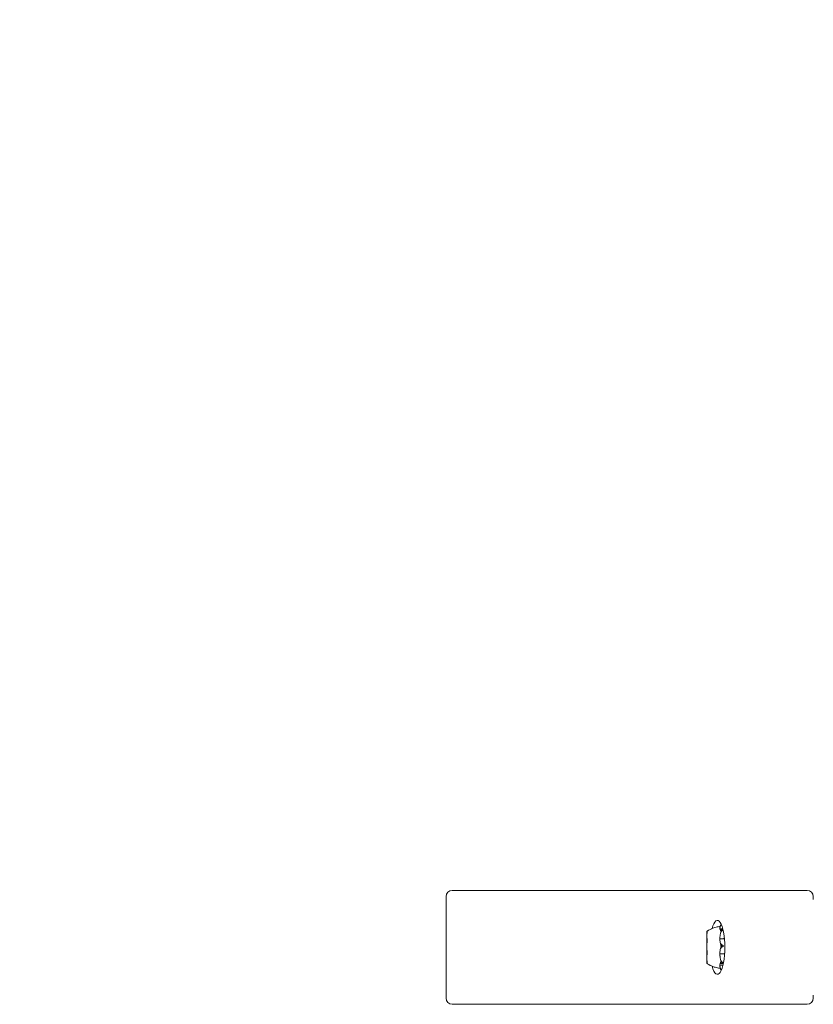
# Model space of a CAD drawing. Units: millimetres. Extents: x -12545 to 9525, y -3430 to 7250.
# Drawn here: x -10363 to -9700, y 3632 to 4454 of the extents above; entities that cross this region are included whole.
import ezdxf

# ---------------------------------------------------------------- set-up
doc = ezdxf.new("R2010")
doc.units = ezdxf.units.MM
doc.header["$MEASUREMENT"] = 0
doc.layers.add('Activity Tower 8205', color=7, linetype='Continuous')
doc.layers.add('Minimum Fallzone', color=2, linetype='Continuous')

msp = doc.modelspace()

# ---------------------------------------------------------------- linework, layer by layer
at = {"layer": 'Activity Tower 8205', "linetype": 'Continuous', "lineweight": 0}
for p, q in [((-10006.89, 3722.5), (-10006.89, 3637.5)), ((-9753.49, 3727.5), (-10001.7, 3727.5)), ((-9705.31, 3727.5), (-9753.49, 3727.5)), ((-9700.31, 3720), (-9700.31, 3722.5)), ((-9789.11, 3693.25), (-9789.11, 3666.75)), ((-9789.06, 3693.25), (-9789.11, 3693.25)), ((-9775.82, 3695.56), (-9778.11, 3695.56)), ((-9775.31, 3687.22), (-9778.11, 3687.22)), ((-9775.31, 3687.3), (-9775.31, 3687.22)), ((-9775.31, 3674.65), (-9778.11, 3674.65)), ((-9775.31, 3674.58), (-9775.31, 3674.65)), ((-9789.06, 3666.75), (-9789.11, 3666.75)), ((-9775.63, 3665.22), (-9778.11, 3665.22)), ((-9700.31, 3637.5), (-9700.31, 3640)), ((-10001.7, 3632.5), (-9753.49, 3632.5)), ((-9753.49, 3632.5), (-9705.31, 3632.5))]:
    msp.add_line(p, q, dxfattribs=at)
for centre, radius, start, end in [((-9705.31, 3722.5), 5, 360, 90), ((-9775.19, 3696.67), 3, 127.43809, 137.79191), ((-9788.11, 3692.95), 1, 121.97645, 162.49448), ((-9788.11, 3667.05), 1, 197.04412, 238.02355), ((-9775.19, 3663.33), 3, 222.20809, 232.56191), ((-9705.31, 3637.5), 5, 270, 0)]:
    msp.add_arc(centre, radius, start, end, dxfattribs=at)
for centre, start_param, end_param in [((-10001.7, 3722.5), -1.570796, 0), ((-10001.7, 3637.5), 0, 1.570796)]:
    msp.add_ellipse(centre, major_axis=(-5.19, 0), ratio=0.96363, start_param=start_param, end_param=end_param, dxfattribs=at)
at = {"layer": 'Activity Tower 8205', "linetype": 'Continuous', "lineweight": 0, "extrusion": (0, 0, -1)}
for centre, major_axis, ratio, start_param, end_param in [((-9780.33, 3680), (0, -22.5), 0.277325, -3.938874, 0.797221), ((-9757.25, 3680), (21.06, 0), 0.160198, -2.814609, -2.787847), ((-9773.28, 3684.74), (3.5, 0), 0.898681, -2.189134, -1.917188), ((-9773.28, 3689.87), (-3.5, 0), 0.898681, -1.247837, -0.952459), ((-9773.28, 3689.46), (-3.5, 0), 0.786203, -1.248801, -0.952459), ((-9773.28, 3672.19), (3.5, 0), 0.862174, -2.189134, -1.84924), ((-9773.28, 3671.89), (3.5, 0), 0.945602, -2.189134, -1.849658), ((-9773.28, 3677.28), (-3.5, 0), 0.945602, -1.272457, -0.952459)]:
    msp.add_ellipse(centre, major_axis=major_axis, ratio=ratio, start_param=start_param, end_param=end_param, dxfattribs=at)
at = {"layer": 'Activity Tower 8205', "linetype": 'Continuous', "lineweight": 0}
for points, knots in [([(-9788.64, 3693.8), (-9788.5, 3693.88), (-9788.35, 3693.98), (-9787.96, 3694.21), (-9787.72, 3694.34), (-9786.76, 3694.86), (-9786.03, 3695.21), (-9784.05, 3696.04), (-9782.78, 3696.47), (-9780.33, 3697.15), (-9779.15, 3697.45), (-9777.95, 3697.58)], [0, 0, 0, 0, 0.536764, 0.536764, 1.373494, 1.373494, 3.808647, 3.808647, 7.814334, 7.814334, 11.4355, 11.4355, 11.4355, 11.4355]), ([(-9777.63, 3698.4), (-9777.71, 3698.23), (-9777.78, 3698.05), (-9777.91, 3697.69), (-9777.97, 3697.52), (-9778.08, 3697.16), (-9778.12, 3696.97), (-9778.2, 3696.61), (-9778.23, 3696.43), (-9778.27, 3696.07), (-9778.29, 3695.88), (-9778.3, 3695.7)], [1.3180205, 1.3180205, 1.3180205, 1.3180205, 1.3629912, 1.3629912, 1.407962, 1.407962, 1.4529327, 1.4529327, 1.4979035, 1.4979035, 1.5428742, 1.5428742, 1.5428742, 1.5428742]), ([(-9777.29, 3698.81), (-9777.42, 3698.68), (-9777.53, 3698.54), (-9777.59, 3698.45), (-9777.6, 3698.44), (-9777.61, 3698.43), (-9777.61, 3698.42), (-9777.62, 3698.42), (-9777.62, 3698.41), (-9777.62, 3698.41), (-9777.62, 3698.41), (-9777.62, 3698.41), (-9777.62, 3698.41), (-9777.63, 3698.4), (-9777.63, 3698.4), (-9777.63, 3698.4), (-9777.63, 3698.41), (-9777.62, 3698.42), (-9777.61, 3698.43), (-9777.59, 3698.46), (-9777.58, 3698.48), (-9777.56, 3698.5)], [0, 0, 0, 0, 0.083782, 0.083782, 0.0989561, 0.0989561, 0.1046942, 0.1046942, 0.1084847, 0.1084847, 0.1119261, 0.1119261, 0.1162251, 0.1162251, 0.1240905, 0.1240905, 0.1441922, 0.1441922, 0.1755415, 0.1755415, 0.2440323, 0.2440323, 0.2440323, 0.2440323]), ([(-9789.06, 3690.19), (-9789.06, 3690.11), (-9789.07, 3690.02), (-9789.07, 3689.83), (-9789.06, 3689.74), (-9789.06, 3689.65)], [-0.08256828, -0.08256828, -0.08256828, -0.08256828, -0.0412753, -0.0412753, 0, 0, 0, 0]), ([(-9789.06, 3693.25), (-9789.06, 3693.25), (-9789.06, 3693.24), (-9789.06, 3693.14), (-9789.06, 3693.06), (-9789.05, 3692.71), (-9789.05, 3692.35), (-9789.06, 3691.43), (-9789.06, 3690.89), (-9789.06, 3690.24), (-9789.06, 3690.21), (-9789.06, 3690.19)], [-0.6476251, -0.6476251, -0.6476251, -0.6476251, -0.5452044, -0.5452044, -0.4343149, -0.4343149, -0.2122564, -0.2122564, -0.0091929, -0.0091929, 0, 0, 0, 0]), ([(-9789.06, 3689.65), (-9789.06, 3689.59), (-9789.06, 3689.15), (-9789.06, 3688.05), (-9789.06, 3687.61), (-9789.05, 3686.24), (-9789.05, 3685.26), (-9789.06, 3683.28), (-9789.06, 3682.31), (-9789.06, 3681.29), (-9789.06, 3681.25), (-9789.06, 3681.22)], [-0.7260908, -0.7260908, -0.7260908, -0.7260908, -0.5452044, -0.5452044, -0.4343149, -0.4343149, -0.2122564, -0.2122564, -0.0091929, -0.0091929, 0, 0, 0, 0]), ([(-9778.23, 3695.51), (-9778.25, 3695.53), (-9778.26, 3695.55), (-9778.29, 3695.61), (-9778.3, 3695.65), (-9778.3, 3695.7)], [0.00423663, 0.00423663, 0.00423663, 0.00423663, 0.01823074, 0.01823074, 0.04138814, 0.04138814, 0.04138814, 0.04138814]), ([(-9778.3, 3695.31), (-9778.3, 3695.35), (-9778.3, 3695.39), (-9778.27, 3695.47), (-9778.25, 3695.49), (-9778.23, 3695.51)], [0, 0, 0, 0, 0.03830031, 0.03830031, 0.06712735, 0.06712735, 0.06712735, 0.06712735]), ([(-9777.38, 3693.53), (-9777.39, 3693.54), (-9777.41, 3693.56), (-9777.47, 3693.62), (-9777.5, 3693.66), (-9777.65, 3693.82), (-9777.74, 3693.94), (-9778.09, 3694.45), (-9778.24, 3694.84), (-9778.29, 3695.26), (-9778.3, 3695.28), (-9778.3, 3695.31)], [-0.9823146, -0.9823146, -0.9823146, -0.9823146, -0.9655303, -0.9655303, -0.9355677, -0.9355677, -0.8408895, -0.8408895, -0.5554016, -0.5554016, -0.5395267, -0.5395267, -0.5395267, -0.5395267]), ([(-9777.59, 3692.64), (-9777.67, 3692.32), (-9777.75, 3692), (-9777.89, 3691.35), (-9777.95, 3691.03), (-9778.06, 3690.38), (-9778.11, 3690.05), (-9778.19, 3689.39), (-9778.22, 3689.06), (-9778.27, 3688.41), (-9778.29, 3688.08), (-9778.3, 3687.75)], [1.3088683, 1.3088683, 1.3088683, 1.3088683, 1.3554176, 1.3554176, 1.4019669, 1.4019669, 1.4485162, 1.4485162, 1.4950654, 1.4950654, 1.5416147, 1.5416147, 1.5416147, 1.5416147]), ([(-9778.23, 3695.51), (-9778.21, 3695.53), (-9778.2, 3695.53), (-9778.16, 3695.55), (-9778.13, 3695.56), (-9778.11, 3695.56)], [0.01860277, 0.01860277, 0.01860277, 0.01860277, 0.02428669, 0.02428669, 0.03187873, 0.03187873, 0.03187873, 0.03187873]), ([(-9777.56, 3694.89), (-9777.58, 3694.91), (-9777.62, 3694.95), (-9777.63, 3695), (-9777.63, 3695), (-9777.63, 3695.01), (-9777.62, 3695.02), (-9777.62, 3695.02), (-9777.62, 3695.03), (-9777.62, 3695.03), (-9777.62, 3695.03), (-9777.61, 3695.04), (-9777.61, 3695.04), (-9777.6, 3695.05), (-9777.6, 3695.05), (-9777.59, 3695.06), (-9777.57, 3695.07), (-9777.51, 3695.09), (-9777.41, 3695.1), (-9777.29, 3695.08)], [0, 0, 0, 0, 0.02174223, 0.02174223, 0.02601828, 0.02601828, 0.02789892, 0.02789892, 0.02921621, 0.02921621, 0.03047758, 0.03047758, 0.03220078, 0.03220078, 0.03557757, 0.03557757, 0.0447634, 0.0447634, 0.09044834, 0.09044834, 0.09044834, 0.09044834]), ([(-9777.29, 3693.01), (-9777.42, 3692.77), (-9777.53, 3692.56), (-9777.59, 3692.46), (-9777.6, 3692.45), (-9777.61, 3692.44), (-9777.61, 3692.43), (-9777.62, 3692.43), (-9777.62, 3692.43), (-9777.62, 3692.43), (-9777.62, 3692.43), (-9777.62, 3692.43), (-9777.62, 3692.43), (-9777.63, 3692.44), (-9777.63, 3692.44), (-9777.63, 3692.46), (-9777.63, 3692.47), (-9777.62, 3692.51), (-9777.62, 3692.53), (-9777.6, 3692.59), (-9777.59, 3692.64), (-9777.57, 3692.7), (-9777.57, 3692.72), (-9777.56, 3692.74)], [0, 0, 0, 0, 0.0839151, 0.0839151, 0.0989446, 0.0989446, 0.1046848, 0.1046848, 0.1084776, 0.1084776, 0.1119224, 0.1119224, 0.1162276, 0.1162276, 0.1241078, 0.1241078, 0.1430125, 0.1430125, 0.1685672, 0.1685672, 0.220379, 0.220379, 0.2465121, 0.2465121, 0.2465121, 0.2465121]), ([(-9777.29, 3695.08), (-9777.19, 3695.07), (-9777.09, 3695.05), (-9776.78, 3695.02), (-9776.53, 3695), (-9776.25, 3694.98)], [0.9513258, 0.9513258, 0.9513258, 0.9513258, 1.0079171, 1.0079171, 1.1032338, 1.1032338, 1.1032338, 1.1032338]), ([(-9776.25, 3694.19), (-9776.53, 3694.01), (-9776.78, 3693.75), (-9777.09, 3693.35), (-9777.19, 3693.19), (-9777.29, 3693.01)], [3.7382233, 3.7382233, 3.7382233, 3.7382233, 3.8335399, 3.8335399, 3.8901312, 3.8901312, 3.8901312, 3.8901312]), ([(-9776.25, 3694.98), (-9776.07, 3694.97), (-9775.89, 3694.95), (-9775.69, 3694.9), (-9775.67, 3694.89), (-9775.65, 3694.88)], [0.00283162, 0.00283162, 0.00283162, 0.00283162, 0.06567367, 0.06567367, 0.0735258, 0.0735258, 0.0735258, 0.0735258]), ([(-9789.06, 3681.22), (-9789.06, 3681.09), (-9789.07, 3680.95), (-9789.07, 3680.67), (-9789.06, 3680.54), (-9789.06, 3680.4)], [-0.08256828, -0.08256828, -0.08256828, -0.08256828, -0.0412753, -0.0412753, 0, 0, 0, 0]), ([(-9789.06, 3680.4), (-9789.06, 3680.32), (-9789.06, 3679.67), (-9789.06, 3678.24), (-9789.06, 3677.71), (-9789.05, 3676.11), (-9789.05, 3675.08), (-9789.06, 3673.22), (-9789.06, 3672.39), (-9789.06, 3671.59), (-9789.06, 3671.56), (-9789.06, 3671.54)], [-0.7260908, -0.7260908, -0.7260908, -0.7260908, -0.5452044, -0.5452044, -0.4343149, -0.4343149, -0.2122564, -0.2122564, -0.0091929, -0.0091929, 0, 0, 0, 0]), ([(-9778.23, 3687.2), (-9778.25, 3687.24), (-9778.26, 3687.3), (-9778.29, 3687.47), (-9778.3, 3687.6), (-9778.3, 3687.75)], [0.00423663, 0.00423663, 0.00423663, 0.00423663, 0.01823074, 0.01823074, 0.042861, 0.042861, 0.042861, 0.042861]), ([(-9778.3, 3686.63), (-9778.3, 3686.75), (-9778.3, 3686.87), (-9778.27, 3687.07), (-9778.25, 3687.14), (-9778.23, 3687.2)], [0, 0, 0, 0, 0.03830031, 0.03830031, 0.06712735, 0.06712735, 0.06712735, 0.06712735]), ([(-9777.38, 3681.65), (-9777.39, 3681.69), (-9777.41, 3681.75), (-9777.47, 3681.92), (-9777.5, 3682.03), (-9777.65, 3682.49), (-9777.74, 3682.84), (-9778.09, 3684.26), (-9778.24, 3685.35), (-9778.29, 3686.51), (-9778.3, 3686.57), (-9778.3, 3686.63)], [-0.9823146, -0.9823146, -0.9823146, -0.9823146, -0.9655303, -0.9655303, -0.9355677, -0.9355677, -0.8408895, -0.8408895, -0.5554016, -0.5554016, -0.5395267, -0.5395267, -0.5395267, -0.5395267]), ([(-9778.3, 3675.25), (-9778.26, 3676.56), (-9778.08, 3677.86), (-9777.66, 3679.57), (-9777.54, 3680), (-9777.39, 3680.45), (-9777.39, 3680.48), (-9777.38, 3680.5)], [-0.4421286, -0.4421286, -0.4421286, -0.4421286, -0.1182977, -0.1182977, -0.0078038, -0.0078038, 0, 0, 0, 0]), ([(-9778.23, 3687.2), (-9778.21, 3687.2), (-9778.2, 3687.21), (-9778.16, 3687.21), (-9778.13, 3687.22), (-9778.11, 3687.22)], [-0.01326086, -0.01326086, -0.01326086, -0.01326086, -0.0075834, -0.0075834, 0, 0, 0, 0]), ([(-9777.56, 3682.75), (-9777.58, 3682.81), (-9777.62, 3682.95), (-9777.63, 3683.04), (-9777.63, 3683.05), (-9777.63, 3683.06), (-9777.63, 3683.07), (-9777.62, 3683.08), (-9777.62, 3683.08), (-9777.62, 3683.08), (-9777.62, 3683.08), (-9777.61, 3683.09), (-9777.61, 3683.09), (-9777.61, 3683.09), (-9777.6, 3683.09), (-9777.59, 3683.08), (-9777.58, 3683.07), (-9777.55, 3683.04), (-9777.51, 3683), (-9777.41, 3682.87), (-9777.35, 3682.79), (-9777.29, 3682.71)], [0, 0, 0, 0, 0.02163494, 0.02163494, 0.02503799, 0.02503799, 0.02658143, 0.02658143, 0.02759534, 0.02759534, 0.02851464, 0.02851464, 0.02967905, 0.02967905, 0.03180712, 0.03180712, 0.03715407, 0.03715407, 0.05318117, 0.05318117, 0.07430463, 0.07430463, 0.07430463, 0.07430463]), ([(-9777.19, 3681.08), (-9777.19, 3681.08), (-9777.19, 3681.08), (-9777.25, 3681.28), (-9777.32, 3681.47), (-9777.38, 3681.65)], [-0.06235471, -0.06235471, -0.06235471, -0.06235471, -0.06220607, -0.06220607, 0, 0, 0, 0]), ([(-9777.29, 3682.71), (-9777.19, 3682.57), (-9777.09, 3682.44), (-9776.78, 3682.13), (-9776.53, 3681.93), (-9776.25, 3681.79)], [0.9513258, 0.9513258, 0.9513258, 0.9513258, 1.0079171, 1.0079171, 1.1032338, 1.1032338, 1.1032338, 1.1032338]), ([(-9776.25, 3680.59), (-9776.53, 3680.44), (-9776.78, 3680.22), (-9777.09, 3679.88), (-9777.19, 3679.74), (-9777.29, 3679.59)], [3.7382233, 3.7382233, 3.7382233, 3.7382233, 3.8335399, 3.8335399, 3.8901312, 3.8901312, 3.8901312, 3.8901312]), ([(-9776.25, 3681.79), (-9776.07, 3681.7), (-9775.88, 3681.6), (-9775.52, 3681.39), (-9775.37, 3681.3), (-9775.32, 3681.24), (-9775.31, 3681.23), (-9775.31, 3681.22), (-9775.31, 3681.21), (-9775.31, 3681.21)], [0.0003058, 0.0003058, 0.0003058, 0.0003058, 0.0653852, 0.0653852, 0.1281758, 0.1281758, 0.1373774, 0.1373774, 0.1437039, 0.1437039, 0.1437039, 0.1437039]), ([(-9775.31, 3681.21), (-9775.31, 3681.21), (-9775.31, 3681.2), (-9775.31, 3681.2), (-9775.31, 3681.19), (-9775.31, 3681.18), (-9775.32, 3681.17), (-9775.33, 3681.16), (-9775.35, 3681.14), (-9775.4, 3681.1), (-9775.46, 3681.06), (-9775.68, 3680.92), (-9775.94, 3680.76), (-9776.25, 3680.59)], [0.1437039, 0.1437039, 0.1437039, 0.1437039, 0.1444525, 0.1444525, 0.1510698, 0.1510698, 0.1597648, 0.1597648, 0.1735994, 0.1735994, 0.2046593, 0.2046593, 0.2689442, 0.2689442, 0.2689442, 0.2689442]), ([(-9778.23, 3674.66), (-9778.25, 3674.71), (-9778.26, 3674.77), (-9778.29, 3674.96), (-9778.3, 3675.1), (-9778.3, 3675.25)], [0.00423663, 0.00423663, 0.00423663, 0.00423663, 0.01823074, 0.01823074, 0.04341037, 0.04341037, 0.04341037, 0.04341037]), ([(-9778.3, 3674.08), (-9778.3, 3674.2), (-9778.3, 3674.32), (-9778.27, 3674.53), (-9778.25, 3674.6), (-9778.23, 3674.66)], [0.00077495, 0.00077495, 0.00077495, 0.00077495, 0.03830031, 0.03830031, 0.06712735, 0.06712735, 0.06712735, 0.06712735]), ([(-9778.3, 3674.08), (-9778.29, 3673.74), (-9778.27, 3673.41), (-9778.22, 3672.73), (-9778.19, 3672.4), (-9778.11, 3671.73), (-9778.06, 3671.39), (-9777.95, 3670.73), (-9777.89, 3670.39), (-9777.75, 3669.73), (-9777.67, 3669.41), (-9777.58, 3669.08)], [-1.5414882, -1.5414882, -1.5414882, -1.5414882, -1.4946947, -1.4946947, -1.4479012, -1.4479012, -1.4011078, -1.4011078, -1.3543143, -1.3543143, -1.3075208, -1.3075208, -1.3075208, -1.3075208]), ([(-9778.23, 3674.66), (-9778.21, 3674.66), (-9778.2, 3674.66), (-9778.16, 3674.65), (-9778.13, 3674.65), (-9778.11, 3674.65)], [0.01860277, 0.01860277, 0.01860277, 0.01860277, 0.02428669, 0.02428669, 0.03187873, 0.03187873, 0.03187873, 0.03187873]), ([(-9777.29, 3679.59), (-9777.42, 3679.39), (-9777.53, 3679.23), (-9777.59, 3679.17), (-9777.6, 3679.16), (-9777.61, 3679.16), (-9777.61, 3679.16), (-9777.62, 3679.16), (-9777.62, 3679.16), (-9777.62, 3679.17), (-9777.62, 3679.17), (-9777.62, 3679.17), (-9777.62, 3679.18), (-9777.63, 3679.19), (-9777.63, 3679.19), (-9777.63, 3679.22), (-9777.63, 3679.23), (-9777.62, 3679.28), (-9777.61, 3679.31), (-9777.59, 3679.39), (-9777.58, 3679.46), (-9777.56, 3679.51)], [0, 0, 0, 0, 0.083782, 0.083782, 0.0989561, 0.0989561, 0.1046942, 0.1046942, 0.1084847, 0.1084847, 0.1119261, 0.1119261, 0.1162251, 0.1162251, 0.1240905, 0.1240905, 0.1441922, 0.1441922, 0.1755436, 0.1755436, 0.2440325, 0.2440325, 0.2440325, 0.2440325]), ([(-9789.06, 3671.54), (-9789.06, 3671.43), (-9789.07, 3671.33), (-9789.07, 3671.12), (-9789.06, 3671.02), (-9789.06, 3670.92)], [-0.08256828, -0.08256828, -0.08256828, -0.08256828, -0.0412753, -0.0412753, 0, 0, 0, 0]), ([(-9789.06, 3666.81), (-9789.06, 3666.79), (-9789.07, 3666.78), (-9789.07, 3666.77), (-9789.06, 3666.76), (-9789.06, 3666.76)], [-0.08256828, -0.08256828, -0.08256828, -0.08256828, -0.0412753, -0.0412753, -0.00514225, -0.00514225, -0.00514225, -0.00514225]), ([(-9789.06, 3670.92), (-9789.06, 3670.86), (-9789.06, 3670.38), (-9789.06, 3669.46), (-9789.06, 3669.14), (-9789.05, 3668.26), (-9789.05, 3667.79), (-9789.06, 3667.12), (-9789.06, 3666.92), (-9789.06, 3666.81), (-9789.06, 3666.81), (-9789.06, 3666.81)], [-0.7260908, -0.7260908, -0.7260908, -0.7260908, -0.5452044, -0.5452044, -0.4343149, -0.4343149, -0.2122564, -0.2122564, -0.0091929, -0.0091929, 0, 0, 0, 0]), ([(-9777.83, 3662.41), (-9778.41, 3662.47), (-9778.99, 3662.58), (-9780.72, 3662.94), (-9781.86, 3663.25), (-9784.56, 3664.14), (-9786.12, 3664.78), (-9787.94, 3665.78), (-9788.31, 3666), (-9788.64, 3666.2)], [0.613717, 0.613717, 0.613717, 0.613717, 2.368642, 2.368642, 5.904822, 5.904822, 10.90047, 10.90047, 12.161988, 12.161988, 12.161988, 12.161988]), ([(-9778.3, 3665.53), (-9778.26, 3666.14), (-9778.08, 3666.75), (-9777.66, 3667.52), (-9777.54, 3667.72), (-9777.39, 3667.92), (-9777.39, 3667.94), (-9777.38, 3667.95)], [-0.4421286, -0.4421286, -0.4421286, -0.4421286, -0.1182977, -0.1182977, -0.0078038, -0.0078038, 0, 0, 0, 0]), ([(-9778.23, 3665.26), (-9778.25, 3665.28), (-9778.26, 3665.31), (-9778.29, 3665.39), (-9778.3, 3665.46), (-9778.3, 3665.53)], [0.00423663, 0.00423663, 0.00423663, 0.00423663, 0.01823074, 0.01823074, 0.04341037, 0.04341037, 0.04341037, 0.04341037]), ([(-9778.3, 3665), (-9778.3, 3665.05), (-9778.3, 3665.1), (-9778.27, 3665.19), (-9778.25, 3665.23), (-9778.23, 3665.26)], [0.00315961, 0.00315961, 0.00315961, 0.00315961, 0.03830031, 0.03830031, 0.06712735, 0.06712735, 0.06712735, 0.06712735]), ([(-9778.3, 3665), (-9778.29, 3664.79), (-9778.27, 3664.57), (-9778.23, 3664.14), (-9778.2, 3663.93), (-9778.12, 3663.5), (-9778.07, 3663.29), (-9777.97, 3662.87), (-9777.91, 3662.66), (-9777.78, 3662.24), (-9777.7, 3662.03), (-9777.62, 3661.82)], [-1.542556, -1.542556, -1.542556, -1.542556, -1.4973469, -1.4973469, -1.4521378, -1.4521378, -1.4069287, -1.4069287, -1.3617196, -1.3617196, -1.3165105, -1.3165105, -1.3165105, -1.3165105]), ([(-9778.23, 3665.26), (-9778.21, 3665.24), (-9778.2, 3665.24), (-9778.16, 3665.22), (-9778.13, 3665.22), (-9778.11, 3665.22)], [-0.01326086, -0.01326086, -0.01326086, -0.01326086, -0.0075834, -0.0075834, 0, 0, 0, 0]), ([(-9777.56, 3669), (-9777.58, 3669.06), (-9777.62, 3669.22), (-9777.63, 3669.3), (-9777.63, 3669.31), (-9777.63, 3669.32), (-9777.62, 3669.33), (-9777.62, 3669.33), (-9777.62, 3669.33), (-9777.62, 3669.33), (-9777.62, 3669.33), (-9777.61, 3669.33), (-9777.61, 3669.32), (-9777.6, 3669.32), (-9777.6, 3669.31), (-9777.59, 3669.29), (-9777.57, 3669.27), (-9777.51, 3669.16), (-9777.41, 3668.97), (-9777.29, 3668.75)], [0, 0, 0, 0, 0.02174229, 0.02174229, 0.02601809, 0.02601809, 0.02789878, 0.02789878, 0.02921607, 0.02921607, 0.0304774, 0.0304774, 0.03220048, 0.03220048, 0.03557693, 0.03557693, 0.04476146, 0.04476146, 0.09044467, 0.09044467, 0.09044467, 0.09044467]), ([(-9777.29, 3666.41), (-9777.42, 3666.36), (-9777.53, 3666.35), (-9777.59, 3666.37), (-9777.6, 3666.37), (-9777.61, 3666.38), (-9777.61, 3666.38), (-9777.62, 3666.39), (-9777.62, 3666.39), (-9777.62, 3666.39), (-9777.62, 3666.4), (-9777.62, 3666.4), (-9777.62, 3666.4), (-9777.63, 3666.41), (-9777.63, 3666.42), (-9777.63, 3666.43), (-9777.63, 3666.44), (-9777.62, 3666.46), (-9777.62, 3666.47), (-9777.6, 3666.51), (-9777.59, 3666.53), (-9777.57, 3666.55), (-9777.57, 3666.56), (-9777.56, 3666.57)], [0, 0, 0, 0, 0.0839151, 0.0839151, 0.0989446, 0.0989446, 0.1046848, 0.1046848, 0.1084776, 0.1084776, 0.1119224, 0.1119224, 0.1162276, 0.1162276, 0.1241078, 0.1241078, 0.1430125, 0.1430125, 0.1685672, 0.1685672, 0.220379, 0.220379, 0.2465121, 0.2465121, 0.2465121, 0.2465121]), ([(-9777, 3667.37), (-9777.17, 3667.78), (-9777.32, 3668.22), (-9777.49, 3668.77), (-9777.53, 3668.89), (-9777.56, 3669)], [0.0252215, 0.0252215, 0.0252215, 0.0252215, 0.1707724, 0.1707724, 0.2082955, 0.2082955, 0.2082955, 0.2082955]), ([(-9777.29, 3668.75), (-9777.19, 3668.57), (-9777.09, 3668.4), (-9776.78, 3668), (-9776.53, 3667.73), (-9776.25, 3667.55)], [0.9513258, 0.9513258, 0.9513258, 0.9513258, 1.0079171, 1.0079171, 1.1032338, 1.1032338, 1.1032338, 1.1032338]), ([(-9776.25, 3666.65), (-9776.53, 3666.62), (-9776.78, 3666.56), (-9777.09, 3666.48), (-9777.19, 3666.45), (-9777.29, 3666.41)], [3.7382233, 3.7382233, 3.7382233, 3.7382233, 3.8335399, 3.8335399, 3.8901312, 3.8901312, 3.8901312, 3.8901312]), ([(-9776.25, 3667.55), (-9776.07, 3667.44), (-9775.89, 3667.33), (-9775.53, 3667.12), (-9775.37, 3667.04), (-9775.32, 3666.99), (-9775.31, 3666.99), (-9775.31, 3666.98), (-9775.31, 3666.97), (-9775.31, 3666.97)], [0.0028316, 0.0028316, 0.0028316, 0.0028316, 0.0656741, 0.0656741, 0.1317735, 0.1317735, 0.1413425, 0.1413425, 0.1479934, 0.1479934, 0.1479934, 0.1479934]), ([(-9775.31, 3666.97), (-9775.31, 3666.97), (-9775.31, 3666.97), (-9775.31, 3666.96), (-9775.31, 3666.96), (-9775.31, 3666.95), (-9775.32, 3666.95), (-9775.33, 3666.93), (-9775.34, 3666.93), (-9775.4, 3666.89), (-9775.46, 3666.87), (-9775.67, 3666.78), (-9775.94, 3666.69), (-9776.25, 3666.65)], [0.1479934, 0.1479934, 0.1479934, 0.1479934, 0.1486352, 0.1486352, 0.1554192, 0.1554192, 0.1642585, 0.1642585, 0.1782597, 0.1782597, 0.2096161, 0.2096161, 0.2752826, 0.2752826, 0.2752826, 0.2752826]), ([(-9777.63, 3661.6), (-9777.71, 3661.77), (-9777.78, 3661.95), (-9777.88, 3662.23), (-9777.92, 3662.32), (-9777.95, 3662.42)], [1.31802046, 1.31802046, 1.31802046, 1.31802046, 1.36299122, 1.36299122, 1.3877976, 1.3877976, 1.3877976, 1.3877976]), ([(-9777.56, 3661.69), (-9777.58, 3661.73), (-9777.62, 3661.81), (-9777.63, 3661.83), (-9777.63, 3661.83), (-9777.63, 3661.83), (-9777.63, 3661.83), (-9777.62, 3661.83), (-9777.62, 3661.83), (-9777.62, 3661.83), (-9777.62, 3661.83), (-9777.61, 3661.82), (-9777.61, 3661.82), (-9777.61, 3661.81), (-9777.6, 3661.81), (-9777.59, 3661.79), (-9777.58, 3661.77), (-9777.55, 3661.72), (-9777.51, 3661.67), (-9777.41, 3661.53), (-9777.35, 3661.45), (-9777.29, 3661.38)], [0, 0, 0, 0, 0.02163494, 0.02163494, 0.02503799, 0.02503799, 0.02658143, 0.02658143, 0.02759534, 0.02759534, 0.02851464, 0.02851464, 0.02967905, 0.02967905, 0.03180712, 0.03180712, 0.03715407, 0.03715407, 0.05318117, 0.05318117, 0.07430463, 0.07430463, 0.07430463, 0.07430463]), ([(-9777.63, 3661.6), (-9777.63, 3661.59), (-9777.62, 3661.59), (-9777.62, 3661.58), (-9777.61, 3661.57), (-9777.59, 3661.54), (-9777.58, 3661.52), (-9777.56, 3661.5)], [0.1295882, 0.1295882, 0.1295882, 0.1295882, 0.1441922, 0.1441922, 0.1755436, 0.1755436, 0.2440325, 0.2440325, 0.2440325, 0.2440325]), ([(-9777.29, 3661.38), (-9777.19, 3661.27), (-9777.09, 3661.16), (-9776.97, 3661.06), (-9776.97, 3661.05), (-9776.97, 3661.05)], [0.95132583, 0.95132583, 0.95132583, 0.95132583, 1.00791715, 1.00791715, 1.00928235, 1.00928235, 1.00928235, 1.00928235])]:
    msp.add_open_spline(points, degree=3, knots=knots, dxfattribs=at)
for points in [[(-9777.56, 3698.5), (-9777.51, 3698.57), (-9777.46, 3698.63), (-9777.41, 3698.69)], [(-9777.01, 3699.06), (-9777.11, 3698.98), (-9777.2, 3698.9), (-9777.29, 3698.81)], [(-9777, 3694.28), (-9777.23, 3694.54), (-9777.41, 3694.74), (-9777.56, 3694.89)], [(-9777.56, 3692.74), (-9777.4, 3693.28), (-9777.21, 3693.8), (-9777, 3694.28)], [(-9777.32, 3693.46), (-9777.34, 3693.49), (-9777.36, 3693.51), (-9777.38, 3693.53)], [(-9775.58, 3694.57), (-9775.73, 3694.5), (-9775.97, 3694.37), (-9776.25, 3694.19)], [(-9777, 3681.17), (-9777.23, 3681.75), (-9777.41, 3682.27), (-9777.56, 3682.75)], [(-9777.56, 3679.51), (-9777.41, 3680.02), (-9777.23, 3680.57), (-9777, 3681.17)], [(-9777.38, 3680.5), (-9777.32, 3680.69), (-9777.25, 3680.89), (-9777.19, 3681.08)], [(-9777.56, 3666.57), (-9777.4, 3666.8), (-9777.21, 3667.07), (-9777, 3667.37)], [(-9777.38, 3667.95), (-9777.35, 3667.99), (-9777.31, 3668.04), (-9777.28, 3668.11)], [(-9777, 3660.97), (-9777.23, 3661.18), (-9777.41, 3661.43), (-9777.56, 3661.69)], [(-9777.56, 3661.5), (-9777.41, 3661.29), (-9777.23, 3661.11), (-9777, 3660.97)]]:
    msp.add_open_spline(points, degree=3, dxfattribs=at)
at = {"layer": 'Minimum Fallzone'}
msp.add_arc((-9655.31, 3680, 300), 1600, 22.79903, 180, dxfattribs=at)

doc.saveas('drawing.dxf')
